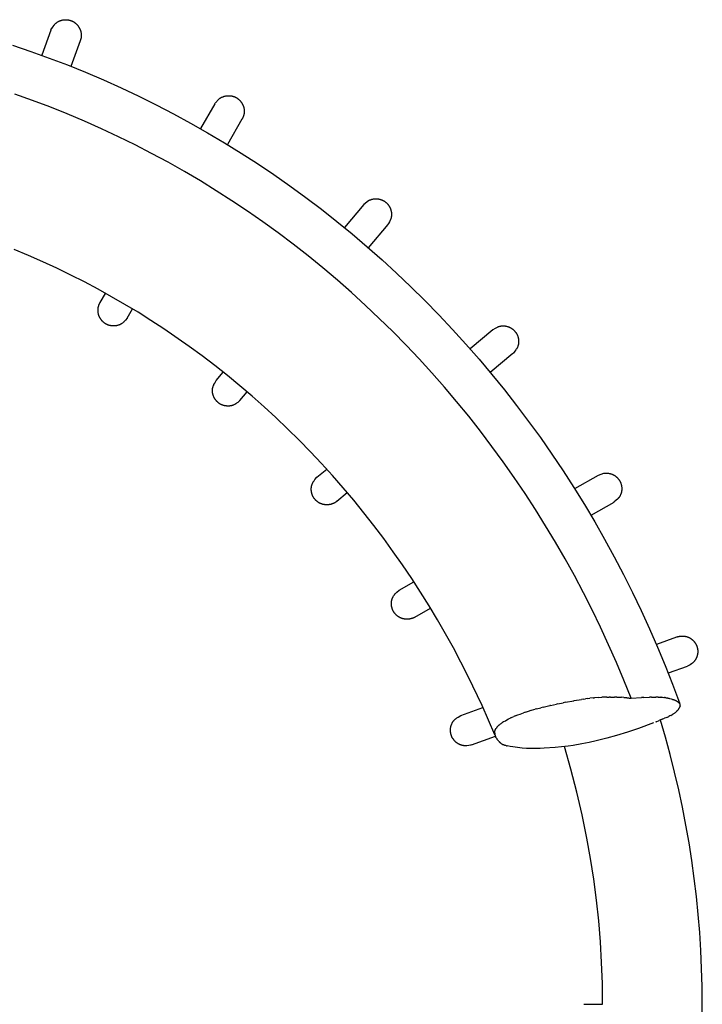
# Model space of a CAD drawing. Units: millimetres. Extents: x -174 to 175, y -102 to 103.
# Drawn here: x 157 to 175, y -77 to -52 of the extents above; entities that cross this region are included whole.
import ezdxf

# ---------------------------------------------------------------- set-up
doc = ezdxf.new("R2010")
doc.units = ezdxf.units.MM
doc.header["$MEASUREMENT"] = 0
doc.layers.add('Crea2D$visibili$linee', color=7, linetype='Continuous', true_color=0x000000)

msp = doc.modelspace()

# ---------------------------------------------------------------- linework, layer by layer
at = {"layer": 'Crea2D$visibili$linee'}
for points in [[(158.078, -51.98), (158.117, -51.916), (158.139, -51.882), (158.149, -51.866), (158.154, -51.86), (158.159, -51.854), (158.165, -51.846), (158.171, -51.838), (158.178, -51.831), (158.185, -51.823), (158.193, -51.816), (158.2, -51.809), (158.208, -51.803), (158.216, -51.797), (158.224, -51.79), (158.232, -51.785), (158.241, -51.779), (158.249, -51.774), (158.258, -51.768), (158.267, -51.764), (158.276, -51.759), (158.285, -51.754), (158.294, -51.75), (158.303, -51.747), (158.312, -51.743), (158.321, -51.74), (158.33, -51.737), (158.34, -51.734), (158.349, -51.731), (158.358, -51.729), (158.368, -51.726), (158.378, -51.724), (158.387, -51.723), (158.397, -51.721), (158.407, -51.72), (158.417, -51.719), (158.427, -51.718), (158.437, -51.717), (158.447, -51.717), (158.457, -51.717), (158.467, -51.717), (158.477, -51.718), (158.486, -51.718), (158.496, -51.719), (158.506, -51.72), (158.516, -51.722), (158.526, -51.723), (158.535, -51.725), (158.545, -51.727), (158.554, -51.73), (158.564, -51.732), (158.573, -51.735), (158.582, -51.738), (158.591, -51.741), (158.6, -51.744), (158.609, -51.748), (158.618, -51.752), (158.627, -51.756), (158.635, -51.76), (158.644, -51.765), (158.653, -51.77), (158.661, -51.775), (158.669, -51.78), (158.678, -51.785), (158.686, -51.791), (158.694, -51.797), (158.702, -51.803), (158.71, -51.809), (158.717, -51.815), (158.725, -51.822), (158.732, -51.829), (158.739, -51.836), (158.746, -51.843), (158.752, -51.85), (158.759, -51.858), (158.765, -51.865), (158.771, -51.873), (158.777, -51.881), (158.783, -51.889), (158.788, -51.897), (158.794, -51.905), (158.799, -51.914), (158.804, -51.922), (158.808, -51.931), (158.813, -51.939), (158.817, -51.948), (158.821, -51.957), (158.824, -51.965), (158.828, -51.974), (158.831, -51.984), (158.835, -51.993), (158.837, -52.002), (158.84, -52.012), (158.843, -52.021), (158.845, -52.031), (158.847, -52.04), (158.849, -52.05), (158.85, -52.06), (158.851, -52.07), (158.853, -52.08), (158.853, -52.09), (158.854, -52.099), (158.854, -52.109), (158.854, -52.119), (158.854, -52.129), (158.854, -52.139), (158.853, -52.149), (158.852, -52.159), (158.851, -52.169), (158.849, -52.179), (158.848, -52.188), (158.846, -52.198), (158.844, -52.207), (158.842, -52.217), (158.839, -52.226), (158.836, -52.236), (158.833, -52.245), (158.83, -52.254)], [(158.076, -51.987), (157.841, -52.631)], [(158.828, -52.26), (158.59, -52.914)], [(157.093, -52.374), (157.563, -52.533), (158.032, -52.701), (158.498, -52.879), (158.961, -53.065), (159.421, -53.26), (159.876, -53.464), (160.328, -53.677), (160.775, -53.898), (161.217, -54.128), (161.659, -54.368), (162.095, -54.616), (162.527, -54.872), (162.955, -55.137), (163.377, -55.409), (163.794, -55.69), (164.205, -55.978), (164.611, -56.274), (165.014, -56.58), (165.412, -56.893), (165.803, -57.214), (166.189, -57.542), (166.569, -57.877), (166.942, -58.22), (167.309, -58.569), (167.669, -58.924), (168.025, -59.289), (168.375, -59.661), (168.718, -60.039), (169.054, -60.424), (169.383, -60.815), (169.704, -61.211), (170.019, -61.613), (170.325, -62.021), (170.627, -62.438), (170.921, -62.86), (171.208, -63.287), (171.487, -63.72), (171.758, -64.157), (172.021, -64.599), (172.276, -65.046), (172.522, -65.497), (172.76, -65.952), (172.991, -66.41), (173.213, -66.873), (173.426, -67.339), (173.632, -67.809), (173.829, -68.283), (174.018, -68.76), (174.199, -69.24)], [(172.953, -69.119), (172.77, -68.66), (172.578, -68.204), (172.378, -67.751), (172.17, -67.302), (171.955, -66.856), (171.731, -66.415), (171.499, -65.977), (171.26, -65.544), (171.015, -65.118), (170.762, -64.697), (170.501, -64.28), (170.234, -63.868), (169.958, -63.46), (169.676, -63.058), (169.386, -62.661), (169.089, -62.27), (168.789, -61.888), (168.481, -61.512), (168.167, -61.142), (167.846, -60.777), (167.519, -60.418), (167.185, -60.066), (166.845, -59.719), (166.498, -59.379), (166.145, -59.045), (165.786, -58.718), (165.422, -58.398), (165.051, -58.084), (164.674, -57.777), (164.292, -57.478), (163.904, -57.186), (163.511, -56.901), (163.118, -56.628), (162.72, -56.362), (162.318, -56.104), (161.91, -55.853), (161.498, -55.61), (161.081, -55.375), (160.66, -55.148), (160.235, -54.929), (159.806, -54.718), (159.372, -54.515), (158.935, -54.32), (158.495, -54.134), (158.051, -53.956), (157.603, -53.787), (157.153, -53.627)], [(162.287, -53.866), (162.287, -53.866), (162.287, -53.866), (162.287, -53.865), (162.291, -53.86), (162.383, -53.754), (162.384, -53.753), (162.385, -53.752), (162.385, -53.752), (162.385, -53.752), (162.385, -53.752), (162.393, -53.746), (162.401, -53.74), (162.409, -53.734), (162.418, -53.728), (162.427, -53.723), (162.435, -53.718), (162.444, -53.713), (162.453, -53.708), (162.463, -53.704), (162.472, -53.7), (162.481, -53.696), (162.491, -53.692), (162.5, -53.688), (162.51, -53.685), (162.52, -53.682), (162.53, -53.679), (162.539, -53.677), (162.548, -53.675), (162.558, -53.673), (162.567, -53.671), (162.577, -53.67), (162.587, -53.668), (162.596, -53.667), (162.606, -53.666), (162.616, -53.666), (162.626, -53.666), (162.636, -53.666), (162.646, -53.666), (162.656, -53.666), (162.666, -53.667), (162.675, -53.668), (162.685, -53.669), (162.695, -53.67), (162.705, -53.672), (162.715, -53.674), (162.724, -53.676), (162.734, -53.679), (162.744, -53.681), (162.753, -53.684), (162.762, -53.687), (162.772, -53.69), (162.781, -53.694), (162.79, -53.698), (162.799, -53.702), (162.808, -53.706), (162.816, -53.71), (162.825, -53.714), (162.833, -53.719), (162.841, -53.724), (162.85, -53.729), (162.858, -53.735), (162.866, -53.74), (162.873, -53.746), (162.881, -53.752), (162.889, -53.758), (162.896, -53.764), (162.904, -53.771), (162.911, -53.778), (162.918, -53.785), (162.925, -53.792), (162.931, -53.799), (162.938, -53.807), (162.944, -53.814), (162.95, -53.822), (162.956, -53.83), (162.962, -53.838), (162.968, -53.846), (162.973, -53.855), (162.978, -53.863), (162.983, -53.872), (162.988, -53.881), (162.992, -53.889), (162.996, -53.898), (163, -53.907), (163.004, -53.916), (163.008, -53.925), (163.011, -53.934), (163.014, -53.944), (163.017, -53.953), (163.02, -53.962), (163.022, -53.971), (163.024, -53.981), (163.026, -53.99), (163.028, -54), (163.029, -54.009), (163.03, -54.019), (163.031, -54.029), (163.032, -54.039), (163.033, -54.049), (163.033, -54.058), (163.033, -54.068), (163.033, -54.078), (163.033, -54.088), (163.032, -54.098), (163.031, -54.108), (163.03, -54.118), (163.028, -54.128), (163.027, -54.137), (163.025, -54.147), (163.023, -54.157), (163.02, -54.167), (163.018, -54.176), (163.015, -54.186), (163.012, -54.195), (163.008, -54.204), (163.005, -54.213), (163.001, -54.222), (162.997, -54.231), (162.993, -54.24), (162.989, -54.249), (162.984, -54.257), (162.98, -54.266)], [(162.283, -53.872), (161.914, -54.511)], [(162.976, -54.272), (162.603, -54.918)], [(166.104, -56.453), (166.104, -56.453), (166.22, -56.359), (166.22, -56.359), (166.22, -56.358), (166.22, -56.358), (166.22, -56.358), (166.229, -56.354), (166.238, -56.349), (166.247, -56.345), (166.257, -56.341), (166.266, -56.337), (166.276, -56.334), (166.285, -56.33), (166.295, -56.327), (166.305, -56.324), (166.315, -56.322), (166.325, -56.319), (166.335, -56.317), (166.345, -56.316), (166.355, -56.314), (166.365, -56.313), (166.375, -56.312), (166.385, -56.311), (166.394, -56.311), (166.404, -56.31), (166.414, -56.31), (166.424, -56.311), (166.433, -56.311), (166.443, -56.312), (166.453, -56.313), (166.463, -56.314), (166.473, -56.315), (166.482, -56.317), (166.492, -56.319), (166.502, -56.321), (166.511, -56.323), (166.521, -56.326), (166.53, -56.329), (166.54, -56.332), (166.549, -56.335), (166.559, -56.339), (166.568, -56.343), (166.577, -56.347), (166.586, -56.351), (166.595, -56.355), (166.603, -56.36), (166.612, -56.365), (166.62, -56.37), (166.628, -56.375), (166.637, -56.381), (166.644, -56.386), (166.652, -56.392), (166.66, -56.398), (166.667, -56.404), (166.675, -56.41), (166.682, -56.417), (166.689, -56.423), (166.696, -56.43), (166.702, -56.437), (166.709, -56.444), (166.715, -56.452), (166.722, -56.459), (166.728, -56.467), (166.734, -56.475), (166.739, -56.483), (166.745, -56.491), (166.75, -56.5), (166.755, -56.508), (166.76, -56.517), (166.765, -56.526), (166.769, -56.534), (166.774, -56.543), (166.778, -56.553), (166.782, -56.562), (166.785, -56.571), (166.788, -56.58), (166.792, -56.59), (166.794, -56.599), (166.797, -56.609), (166.799, -56.618), (166.802, -56.628), (166.803, -56.637), (166.805, -56.647), (166.807, -56.656), (166.808, -56.666), (166.809, -56.675), (166.809, -56.686), (166.81, -56.696), (166.81, -56.706), (166.81, -56.716), (166.81, -56.726), (166.809, -56.737), (166.808, -56.747), (166.807, -56.757), (166.806, -56.767), (166.805, -56.777), (166.803, -56.787), (166.801, -56.797), (166.798, -56.807), (166.796, -56.817), (166.793, -56.827), (166.79, -56.837), (166.79, -56.837), (166.789, -56.837), (166.789, -56.838), (166.788, -56.84), (166.786, -56.845), (166.778, -56.861), (166.755, -56.903), (166.731, -56.945), (166.722, -56.96), (166.719, -56.965), (166.717, -56.966), (166.717, -56.967), (166.717, -56.967), (166.717, -56.967)], [(166.099, -56.459), (165.604, -57.049)], [(166.712, -56.973), (166.215, -57.565)], [(169.46, -70.059), (169.133, -69.307), (168.778, -68.564), (168.397, -67.83), (168.196, -67.467), (167.989, -67.108), (167.775, -66.751), (167.555, -66.398), (167.329, -66.049), (167.096, -65.704), (166.857, -65.363), (166.611, -65.026), (166.36, -64.693), (166.103, -64.365), (165.84, -64.041), (165.571, -63.723), (165.297, -63.41), (165.017, -63.102), (164.732, -62.799), (164.442, -62.502), (164.147, -62.211), (163.847, -61.925), (163.543, -61.646), (163.233, -61.372), (162.92, -61.105), (162.602, -60.844), (162.28, -60.59), (161.955, -60.342), (161.625, -60.101), (160.97, -59.647), (160.642, -59.432), (160.31, -59.223), (159.973, -59.019), (159.632, -58.822), (159.287, -58.63), (158.937, -58.445), (158.584, -58.266), (158.227, -58.093), (157.866, -57.927), (157.502, -57.767), (157.134, -57.614)], [(159.338, -58.974), (159.474, -58.737)], [(159.484, -59.52), (159.476, -59.515), (159.468, -59.51), (159.46, -59.505), (159.452, -59.499), (159.444, -59.493), (159.436, -59.487), (159.428, -59.481), (159.421, -59.475), (159.414, -59.468), (159.406, -59.461), (159.399, -59.454), (159.392, -59.447), (159.386, -59.44), (159.379, -59.433), (159.373, -59.425), (159.367, -59.417), (159.361, -59.409), (159.355, -59.401), (159.349, -59.393), (159.344, -59.384), (159.339, -59.376), (159.334, -59.367), (159.329, -59.359), (159.325, -59.35), (159.321, -59.341), (159.317, -59.332), (159.313, -59.323), (159.309, -59.314), (159.306, -59.305), (159.303, -59.296), (159.3, -59.286), (159.298, -59.277), (159.295, -59.268), (159.293, -59.258), (159.291, -59.249), (159.29, -59.239), (159.288, -59.23), (159.287, -59.22), (159.286, -59.21), (159.285, -59.2), (159.284, -59.191), (159.284, -59.181), (159.284, -59.171), (159.284, -59.161), (159.285, -59.151), (159.285, -59.141), (159.286, -59.131), (159.287, -59.121), (159.289, -59.111), (159.291, -59.102), (159.292, -59.092), (159.295, -59.082), (159.297, -59.073), (159.3, -59.063), (159.302, -59.054), (159.306, -59.044), (159.309, -59.035), (159.312, -59.026), (159.316, -59.017), (159.32, -59.008), (159.324, -58.999), (159.328, -58.99), (159.333, -58.982), (159.338, -58.974)], [(160.03, -59.374), (160.166, -59.138)], [(160.03, -59.374), (160.03, -59.374), (160.03, -59.374), (159.989, -59.424), (159.956, -59.463), (159.949, -59.471), (159.942, -59.478), (159.94, -59.481), (159.937, -59.483), (159.936, -59.484), (159.935, -59.485), (159.934, -59.486), (159.933, -59.487), (159.924, -59.493), (159.916, -59.499), (159.908, -59.505), (159.899, -59.511), (159.89, -59.516), (159.882, -59.521), (159.873, -59.526), (159.864, -59.531), (159.855, -59.535), (159.845, -59.54), (159.836, -59.544), (159.826, -59.547), (159.817, -59.551), (159.807, -59.554), (159.797, -59.557), (159.788, -59.56), (159.778, -59.562), (159.768, -59.565), (159.759, -59.567), (159.749, -59.568), (159.739, -59.57), (159.729, -59.571), (159.72, -59.572), (159.71, -59.573), (159.7, -59.573), (159.69, -59.574), (159.68, -59.574), (159.671, -59.573), (159.661, -59.573), (159.651, -59.572), (159.641, -59.571), (159.632, -59.57), (159.622, -59.569), (159.612, -59.567), (159.603, -59.565), (159.593, -59.563), (159.584, -59.561), (159.574, -59.558), (159.565, -59.555), (159.556, -59.552), (159.547, -59.549), (159.537, -59.546), (159.528, -59.542), (159.519, -59.538), (159.51, -59.534), (159.501, -59.529), (159.493, -59.525), (159.484, -59.52)], [(169.413, -59.664), (169.479, -59.628), (169.515, -59.609), (169.532, -59.601), (169.539, -59.598), (169.546, -59.595), (169.555, -59.591), (169.565, -59.588), (169.575, -59.585), (169.584, -59.582), (169.594, -59.579), (169.604, -59.577), (169.614, -59.575), (169.624, -59.574), (169.634, -59.573), (169.644, -59.572), (169.654, -59.571), (169.665, -59.571), (169.675, -59.571), (169.685, -59.571), (169.695, -59.571), (169.705, -59.572), (169.715, -59.573), (169.725, -59.574), (169.734, -59.576), (169.744, -59.577), (169.753, -59.579), (169.763, -59.581), (169.772, -59.584), (169.782, -59.586), (169.791, -59.589), (169.801, -59.592), (169.81, -59.596), (169.819, -59.599), (169.828, -59.603), (169.837, -59.607), (169.846, -59.611), (169.855, -59.616), (169.864, -59.621), (169.873, -59.625), (169.881, -59.631), (169.89, -59.636), (169.898, -59.641), (169.906, -59.647), (169.914, -59.653), (169.922, -59.659), (169.929, -59.665), (169.937, -59.672), (169.944, -59.678), (169.951, -59.685), (169.958, -59.692), (169.964, -59.699), (169.971, -59.706), (169.977, -59.714), (169.983, -59.721), (169.989, -59.729), (169.995, -59.736), (170, -59.744), (170.006, -59.752), (170.011, -59.761), (170.016, -59.769), (170.021, -59.778), (170.026, -59.786), (170.03, -59.795), (170.034, -59.804), (170.038, -59.813), (170.042, -59.822), (170.046, -59.832), (170.049, -59.841), (170.052, -59.85), (170.055, -59.86), (170.058, -59.869), (170.06, -59.879), (170.062, -59.889), (170.064, -59.899), (170.066, -59.908), (170.067, -59.918), (170.068, -59.928), (170.069, -59.938), (170.07, -59.947), (170.07, -59.957), (170.071, -59.967), (170.071, -59.977), (170.07, -59.986), (170.07, -59.996), (170.069, -60.006), (170.068, -60.016), (170.067, -60.026), (170.065, -60.036), (170.063, -60.046), (170.061, -60.056), (170.059, -60.066), (170.056, -60.076), (170.053, -60.085), (170.05, -60.095), (170.046, -60.104), (170.043, -60.114), (170.039, -60.123), (170.034, -60.132), (170.029, -60.141), (170.024, -60.15), (170.019, -60.159), (170.015, -60.165), (170.01, -60.172), (169.999, -60.186), (169.975, -60.219), (169.928, -60.277)], [(169.408, -59.669), (168.824, -60.159)], [(169.922, -60.282), (169.344, -60.767)], [(162.312, -60.971), (162.493, -60.757)], [(162.362, -61.535), (162.354, -61.528), (162.347, -61.522), (162.34, -61.515), (162.333, -61.508), (162.326, -61.501), (162.319, -61.494), (162.313, -61.486), (162.307, -61.479), (162.301, -61.471), (162.295, -61.463), (162.289, -61.455), (162.284, -61.447), (162.279, -61.439), (162.274, -61.43), (162.269, -61.422), (162.264, -61.413), (162.26, -61.405), (162.256, -61.396), (162.252, -61.387), (162.248, -61.378), (162.244, -61.369), (162.241, -61.36), (162.238, -61.35), (162.235, -61.341), (162.232, -61.331), (162.23, -61.322), (162.228, -61.312), (162.226, -61.303), (162.224, -61.293), (162.223, -61.283), (162.221, -61.273), (162.22, -61.263), (162.22, -61.253), (162.219, -61.243), (162.219, -61.233), (162.219, -61.223), (162.219, -61.213), (162.22, -61.202), (162.221, -61.192), (162.222, -61.182), (162.224, -61.172), (162.225, -61.162), (162.228, -61.152), (162.23, -61.142), (162.233, -61.133), (162.236, -61.123), (162.239, -61.113), (162.241, -61.109), (162.243, -61.104), (162.246, -61.097), (162.25, -61.09), (162.258, -61.073), (162.276, -61.037), (162.312, -60.971)], [(162.925, -61.486), (163.11, -61.266)], [(162.925, -61.486), (162.867, -61.533), (162.834, -61.557), (162.82, -61.568), (162.813, -61.573), (162.807, -61.577), (162.803, -61.58), (162.798, -61.582), (162.789, -61.587), (162.78, -61.592), (162.771, -61.597), (162.762, -61.601), (162.753, -61.605), (162.743, -61.608), (162.733, -61.611), (162.724, -61.614), (162.714, -61.617), (162.704, -61.619), (162.694, -61.621), (162.684, -61.623), (162.674, -61.625), (162.664, -61.626), (162.654, -61.627), (162.644, -61.628), (162.634, -61.628), (162.624, -61.629), (162.614, -61.629), (162.604, -61.628), (162.594, -61.628), (162.585, -61.627), (162.575, -61.626), (162.565, -61.625), (162.555, -61.623), (162.546, -61.622), (162.536, -61.62), (162.527, -61.618), (162.517, -61.615), (162.508, -61.613), (162.499, -61.61), (162.489, -61.607), (162.48, -61.604), (162.471, -61.6), (162.462, -61.596), (162.453, -61.593), (162.444, -61.588), (162.435, -61.584), (162.427, -61.579), (162.418, -61.575), (162.41, -61.57), (162.401, -61.564), (162.393, -61.559), (162.385, -61.553), (162.377, -61.547), (162.369, -61.541), (162.362, -61.535)], [(164.895, -63.456), (165.148, -63.244)], [(172.115, -63.401), (172.115, -63.401), (172.115, -63.401), (172.115, -63.401), (172.186, -63.377), (172.256, -63.352), (172.257, -63.352), (172.257, -63.352), (172.257, -63.352), (172.257, -63.352), (172.267, -63.351), (172.277, -63.35), (172.287, -63.349), (172.298, -63.348), (172.308, -63.348), (172.318, -63.348), (172.328, -63.348), (172.338, -63.348), (172.348, -63.349), (172.359, -63.35), (172.369, -63.351), (172.379, -63.353), (172.389, -63.355), (172.399, -63.357), (172.409, -63.359), (172.419, -63.361), (172.428, -63.364), (172.437, -63.367), (172.446, -63.37), (172.456, -63.373), (172.465, -63.377), (172.474, -63.38), (172.483, -63.384), (172.491, -63.389), (172.5, -63.393), (172.509, -63.398), (172.518, -63.403), (172.526, -63.408), (172.534, -63.413), (172.543, -63.419), (172.551, -63.424), (172.559, -63.43), (172.567, -63.436), (172.574, -63.443), (172.582, -63.449), (172.589, -63.456), (172.596, -63.463), (172.603, -63.47), (172.61, -63.477), (172.616, -63.485), (172.623, -63.492), (172.629, -63.5), (172.635, -63.507), (172.641, -63.515), (172.646, -63.523), (172.652, -63.531), (172.657, -63.539), (172.662, -63.548), (172.666, -63.556), (172.671, -63.565), (172.675, -63.573), (172.679, -63.582), (172.683, -63.591), (172.687, -63.6), (172.69, -63.609), (172.694, -63.618), (172.697, -63.628), (172.7, -63.637), (172.702, -63.647), (172.705, -63.656), (172.707, -63.666), (172.709, -63.676), (172.71, -63.686), (172.712, -63.695), (172.713, -63.705), (172.714, -63.715), (172.715, -63.725), (172.715, -63.735), (172.715, -63.745), (172.715, -63.755), (172.715, -63.765), (172.714, -63.775), (172.714, -63.784), (172.713, -63.794), (172.711, -63.804), (172.71, -63.814), (172.708, -63.823), (172.706, -63.833), (172.704, -63.842), (172.702, -63.851), (172.699, -63.861), (172.696, -63.871), (172.693, -63.881), (172.689, -63.89), (172.685, -63.9), (172.681, -63.909), (172.677, -63.918), (172.672, -63.927), (172.667, -63.936), (172.662, -63.945), (172.657, -63.953), (172.651, -63.962), (172.645, -63.97), (172.639, -63.978), (172.632, -63.986), (172.626, -63.993), (172.621, -63.999), (172.615, -64.004), (172.602, -64.017), (172.572, -64.045), (172.515, -64.094)], [(164.846, -64.019), (164.84, -64.011), (164.834, -64.004), (164.828, -63.996), (164.822, -63.988), (164.817, -63.979), (164.811, -63.971), (164.806, -63.963), (164.801, -63.954), (164.797, -63.945), (164.792, -63.937), (164.788, -63.928), (164.784, -63.919), (164.781, -63.91), (164.777, -63.901), (164.774, -63.892), (164.771, -63.882), (164.768, -63.873), (164.765, -63.864), (164.763, -63.854), (164.761, -63.845), (164.759, -63.835), (164.757, -63.825), (164.756, -63.816), (164.755, -63.806), (164.754, -63.796), (164.753, -63.786), (164.753, -63.777), (164.752, -63.767), (164.752, -63.757), (164.753, -63.747), (164.753, -63.737), (164.754, -63.727), (164.755, -63.717), (164.756, -63.707), (164.758, -63.697), (164.759, -63.687), (164.762, -63.677), (164.764, -63.667), (164.767, -63.657), (164.77, -63.647), (164.773, -63.638), (164.776, -63.628), (164.78, -63.619), (164.784, -63.61), (164.789, -63.601), (164.793, -63.592), (164.799, -63.583), (164.801, -63.578), (164.804, -63.574), (164.808, -63.568), (164.813, -63.561), (164.823, -63.546), (164.848, -63.514), (164.895, -63.456)], [(172.109, -63.405), (171.507, -63.752)], [(165.409, -64.068), (165.675, -63.845)], [(165.409, -64.068), (165.402, -64.074), (165.394, -64.08), (165.387, -64.086), (165.379, -64.092), (165.371, -64.097), (165.362, -64.102), (165.354, -64.107), (165.345, -64.112), (165.337, -64.117), (165.328, -64.121), (165.319, -64.126), (165.31, -64.13), (165.301, -64.133), (165.291, -64.137), (165.282, -64.14), (165.273, -64.143), (165.263, -64.146), (165.253, -64.149), (165.244, -64.151), (165.234, -64.153), (165.224, -64.155), (165.215, -64.157), (165.205, -64.158), (165.195, -64.16), (165.185, -64.161), (165.176, -64.161), (165.166, -64.162), (165.156, -64.162), (165.146, -64.162), (165.137, -64.162), (165.127, -64.161), (165.117, -64.16), (165.108, -64.159), (165.098, -64.158), (165.089, -64.157), (165.079, -64.155), (165.07, -64.153), (165.06, -64.151), (165.051, -64.149), (165.041, -64.146), (165.032, -64.143), (165.022, -64.14), (165.013, -64.137), (165.004, -64.133), (164.995, -64.13), (164.985, -64.125), (164.976, -64.121), (164.968, -64.117), (164.959, -64.112), (164.95, -64.107), (164.942, -64.102), (164.933, -64.097), (164.925, -64.091), (164.917, -64.085), (164.909, -64.08), (164.901, -64.073), (164.894, -64.067), (164.886, -64.061), (164.879, -64.054), (164.872, -64.047), (164.865, -64.04), (164.859, -64.033), (164.852, -64.026), (164.846, -64.019)], [(172.509, -64.098), (171.924, -64.435)], [(167.007, -66.35), (167.384, -66.133)], [(166.861, -66.897), (166.856, -66.888), (166.851, -66.879), (166.847, -66.871), (166.843, -66.862), (166.839, -66.853), (166.835, -66.843), (166.832, -66.834), (166.828, -66.825), (166.825, -66.816), (166.823, -66.806), (166.82, -66.797), (166.818, -66.787), (166.816, -66.778), (166.814, -66.768), (166.812, -66.759), (166.811, -66.749), (166.81, -66.739), (166.809, -66.73), (166.808, -66.72), (166.808, -66.71), (166.807, -66.7), (166.807, -66.691), (166.808, -66.681), (166.808, -66.671), (166.809, -66.661), (166.81, -66.652), (166.811, -66.642), (166.813, -66.632), (166.814, -66.622), (166.816, -66.613), (166.818, -66.603), (166.821, -66.593), (166.824, -66.583), (166.827, -66.574), (166.83, -66.564), (166.834, -66.554), (166.837, -66.545), (166.841, -66.536), (166.846, -66.527), (166.85, -66.518), (166.855, -66.509), (166.86, -66.5), (166.866, -66.491), (166.871, -66.483), (166.877, -66.475), (166.884, -66.467), (166.89, -66.459), (166.893, -66.455), (166.897, -66.451), (166.902, -66.446), (166.908, -66.44), (166.921, -66.427), (166.951, -66.4), (167.007, -66.35)], [(167.407, -67.043), (167.399, -67.048), (167.39, -67.052), (167.382, -67.057), (167.373, -67.061), (167.364, -67.065), (167.355, -67.068), (167.346, -67.072), (167.337, -67.075), (167.327, -67.078), (167.318, -67.081), (167.308, -67.084), (167.299, -67.086), (167.289, -67.088), (167.279, -67.09), (167.269, -67.092), (167.26, -67.093), (167.25, -67.095), (167.24, -67.095), (167.23, -67.096), (167.22, -67.097), (167.21, -67.097), (167.2, -67.097), (167.19, -67.096), (167.18, -67.096), (167.171, -67.095), (167.161, -67.094), (167.151, -67.093), (167.141, -67.091), (167.132, -67.09), (167.122, -67.088), (167.113, -67.086), (167.104, -67.083), (167.095, -67.081), (167.085, -67.078), (167.076, -67.075), (167.067, -67.071), (167.058, -67.068), (167.049, -67.064), (167.04, -67.06), (167.031, -67.056), (167.022, -67.051), (167.014, -67.047), (167.005, -67.042), (166.996, -67.037), (166.988, -67.031), (166.98, -67.026), (166.972, -67.02), (166.964, -67.014), (166.956, -67.008), (166.948, -67.002), (166.941, -66.995), (166.934, -66.988), (166.926, -66.982), (166.919, -66.974), (166.913, -66.967), (166.906, -66.96), (166.9, -66.952), (166.893, -66.945), (166.888, -66.937), (166.882, -66.929), (166.876, -66.921), (166.871, -66.913), (166.866, -66.905), (166.861, -66.897)], [(167.407, -67.043), (167.811, -66.81)], [(174.12, -67.553), (173.603, -67.741)], [(174.127, -67.551), (174.136, -67.548), (174.145, -67.545), (174.155, -67.542), (174.164, -67.539), (174.173, -67.537), (174.183, -67.535), (174.193, -67.533), (174.202, -67.531), (174.212, -67.53), (174.222, -67.529), (174.232, -67.528), (174.242, -67.527), (174.252, -67.527), (174.261, -67.527), (174.271, -67.527), (174.281, -67.527), (174.291, -67.528), (174.301, -67.528), (174.311, -67.529), (174.321, -67.531), (174.331, -67.532), (174.34, -67.534), (174.35, -67.536), (174.36, -67.538), (174.369, -67.541), (174.379, -67.543), (174.388, -67.546), (174.397, -67.549), (174.406, -67.553), (174.415, -67.556), (174.424, -67.56), (174.433, -67.564), (174.442, -67.568), (174.45, -67.573), (174.459, -67.577), (174.467, -67.582), (174.475, -67.587), (174.484, -67.592), (174.492, -67.598), (174.5, -67.604), (174.508, -67.609), (174.515, -67.616), (174.523, -67.622), (174.531, -67.628), (174.538, -67.635), (174.545, -67.642), (174.552, -67.649), (174.559, -67.656), (174.565, -67.664), (174.572, -67.671), (174.578, -67.679), (174.584, -67.687), (174.59, -67.695), (174.596, -67.703), (174.601, -67.711), (174.606, -67.72), (174.611, -67.728), (174.616, -67.737), (174.621, -67.745), (174.625, -67.754), (174.629, -67.763), (174.633, -67.772), (174.636, -67.781), (174.64, -67.79), (174.643, -67.799), (174.646, -67.808), (174.649, -67.817), (174.651, -67.827), (174.654, -67.836), (174.656, -67.846), (174.657, -67.855), (174.659, -67.865), (174.661, -67.875), (174.662, -67.885), (174.663, -67.894), (174.663, -67.904), (174.664, -67.914), (174.664, -67.924), (174.664, -67.934), (174.664, -67.944), (174.663, -67.954), (174.662, -67.964), (174.661, -67.974), (174.66, -67.984), (174.658, -67.993), (174.657, -68.003), (174.655, -68.013), (174.652, -68.022), (174.65, -68.032), (174.647, -68.041), (174.644, -68.051), (174.641, -68.06), (174.638, -68.069), (174.634, -68.078), (174.63, -68.087), (174.626, -68.096), (174.622, -68.105), (174.617, -68.114), (174.612, -68.123), (174.607, -68.132), (174.602, -68.14), (174.596, -68.149), (174.59, -68.157), (174.584, -68.165), (174.578, -68.173), (174.571, -68.181), (174.565, -68.188), (174.558, -68.196), (174.55, -68.203), (174.543, -68.209), (174.535, -68.216), (174.527, -68.222), (174.521, -68.227), (174.514, -68.231), (174.499, -68.242), (174.465, -68.264), (174.401, -68.302)], [(174.394, -68.305), (173.909, -68.481)], [(171.276, -69.225), (171.482, -69.186)], [(171.493, -69.184), (171.482, -69.186)], [(171.493, -69.184), (171.681, -69.153)], [(171.722, -69.147), (171.681, -69.153)], [(171.722, -69.147), (171.786, -69.138)], [(171.848, -69.13), (171.786, -69.138)], [(171.848, -69.13), (171.897, -69.124)], [(171.981, -69.115), (171.897, -69.124)], [(171.981, -69.115), (172.013, -69.112)], [(172.121, -69.103), (172.013, -69.112)], [(172.121, -69.103), (172.202, -69.098)], [(172.332, -69.093), (172.202, -69.098)], [(172.332, -69.093), (172.394, -69.092)], [(172.426, -69.091), (172.394, -69.092)], [(172.426, -69.091), (172.53, -69.092)], [(172.592, -69.094), (172.53, -69.092)], [(172.592, -69.094), (172.711, -69.099)], [(172.768, -69.103), (172.711, -69.099)], [(172.768, -69.103), (172.811, -69.106), (172.953, -69.119)], [(172.895, -69.124), (172.885, -69.123), (172.874, -69.121), (172.863, -69.119), (172.853, -69.117), (172.842, -69.115), (172.832, -69.112), (172.821, -69.109), (172.811, -69.106)], [(172.954, -69.127), (172.939, -69.127), (172.924, -69.127), (172.91, -69.126), (172.895, -69.124)], [(172.953, -69.119), (173.217, -69.103)], [(173.277, -69.1), (173.217, -69.103)], [(173.277, -69.1), (173.426, -69.094)], [(173.476, -69.092), (173.426, -69.094)], [(173.476, -69.092), (173.589, -69.091)], [(173.651, -69.092), (173.589, -69.091)], [(173.651, -69.092), (173.715, -69.095)], [(173.726, -69.095), (173.715, -69.095)], [(173.726, -69.095), (173.76, -69.098), (173.792, -69.101), (173.811, -69.103)], [(173.848, -69.108), (173.83, -69.106), (173.811, -69.103)], [(173.848, -69.108), (173.867, -69.112), (173.886, -69.115)], [(173.897, -69.118), (173.886, -69.115)], [(173.897, -69.118), (173.919, -69.123), (173.94, -69.128), (173.98, -69.14), (174.005, -69.147)], [(174.019, -69.152), (174.005, -69.147)], [(174.019, -69.152), (174.026, -69.153), (174.032, -69.155), (174.039, -69.157), (174.046, -69.159), (174.053, -69.161), (174.06, -69.163), (174.067, -69.165), (174.073, -69.168), (174.08, -69.171), (174.087, -69.174), (174.093, -69.177), (174.1, -69.18), (174.106, -69.183), (174.112, -69.187), (174.119, -69.19), (174.125, -69.194), (174.131, -69.198), (174.137, -69.202), (174.143, -69.206), (174.149, -69.211), (174.155, -69.215), (174.16, -69.22), (174.166, -69.224), (174.171, -69.229), (174.176, -69.234), (174.182, -69.239), (174.187, -69.244), (174.191, -69.249), (174.196, -69.255), (174.201, -69.26), (174.205, -69.266), (174.21, -69.271)], [(168.585, -69.568), (169.156, -69.36)], [(170.249, -69.479), (170.353, -69.446)], [(170.37, -69.441), (170.353, -69.446)], [(170.37, -69.441), (170.491, -69.407)], [(170.527, -69.397), (170.491, -69.407)], [(170.527, -69.397), (170.638, -69.368)], [(170.7, -69.353), (170.638, -69.368)], [(170.7, -69.353), (170.874, -69.312)], [(170.889, -69.308), (170.874, -69.312)], [(170.889, -69.308), (171.038, -69.275)], [(171.074, -69.267), (171.038, -69.275)], [(171.074, -69.267), (171.209, -69.238)], [(171.276, -69.225), (171.209, -69.238)], [(174.102, -69.476), (174.11, -69.469), (174.117, -69.463), (174.124, -69.456), (174.131, -69.449)], [(174.15, -69.43), (174.142, -69.438), (174.137, -69.444), (174.131, -69.449)], [(174.15, -69.43), (174.154, -69.425), (174.158, -69.421), (174.162, -69.416), (174.166, -69.411), (174.17, -69.406), (174.174, -69.401), (174.177, -69.395), (174.181, -69.39), (174.184, -69.385), (174.187, -69.379), (174.19, -69.374), (174.193, -69.368), (174.196, -69.362), (174.199, -69.357), (174.201, -69.351), (174.204, -69.345)], [(174.212, -69.321), (174.21, -69.327), (174.208, -69.334), (174.206, -69.339), (174.204, -69.345)], [(174.212, -69.321), (174.212, -69.319), (174.213, -69.318), (174.213, -69.316), (174.214, -69.315), (174.214, -69.313), (174.215, -69.312), (174.215, -69.31), (174.215, -69.309), (174.215, -69.307), (174.216, -69.306), (174.216, -69.304), (174.216, -69.302), (174.216, -69.301), (174.216, -69.299), (174.216, -69.297), (174.216, -69.296), (174.216, -69.294), (174.216, -69.293), (174.216, -69.291), (174.215, -69.289), (174.215, -69.288), (174.215, -69.286), (174.214, -69.285), (174.214, -69.283), (174.214, -69.281), (174.213, -69.28), (174.213, -69.278), (174.212, -69.277), (174.212, -69.275), (174.211, -69.274), (174.21, -69.273), (174.21, -69.271)], [(168.346, -70.081), (168.342, -70.071), (168.339, -70.062), (168.336, -70.052), (168.334, -70.043), (168.332, -70.033), (168.329, -70.024), (168.328, -70.014), (168.326, -70.004), (168.325, -69.995), (168.324, -69.985), (168.323, -69.975), (168.322, -69.966), (168.322, -69.956), (168.321, -69.946), (168.322, -69.936), (168.322, -69.927), (168.322, -69.917), (168.323, -69.907), (168.324, -69.897), (168.325, -69.888), (168.327, -69.878), (168.329, -69.868), (168.331, -69.859), (168.333, -69.849), (168.335, -69.84), (168.338, -69.83), (168.341, -69.821), (168.344, -69.812), (168.347, -69.802), (168.351, -69.793), (168.355, -69.784), (168.359, -69.775), (168.363, -69.766), (168.368, -69.757), (168.373, -69.748), (168.378, -69.739), (168.383, -69.73), (168.389, -69.722), (168.395, -69.713), (168.401, -69.705), (168.407, -69.697), (168.414, -69.69), (168.421, -69.682), (168.428, -69.675), (168.435, -69.668), (168.443, -69.661), (168.45, -69.654), (168.454, -69.651), (168.458, -69.648), (168.464, -69.644), (168.471, -69.639), (168.486, -69.629), (168.521, -69.607), (168.585, -69.568)], [(169.683, -69.727), (169.694, -69.721), (169.731, -69.699), (169.77, -69.677), (169.812, -69.655), (169.855, -69.633)], [(169.87, -69.626), (169.855, -69.633)], [(169.87, -69.626), (169.901, -69.612), (169.948, -69.591)], [(169.979, -69.578), (169.948, -69.591)], [(169.979, -69.578), (170.051, -69.549), (170.106, -69.528), (170.196, -69.496)], [(170.249, -69.479), (170.196, -69.496)], [(173.594, -69.726), (173.675, -69.695)], [(173.69, -69.689), (173.675, -69.695)], [(173.753, -69.663), (173.69, -69.689)], [(174.773, -77.569), (174.78, -76.974), (174.776, -76.513), (174.763, -76.051), (174.742, -75.59), (174.713, -75.128), (174.675, -74.667), (174.629, -74.207), (174.574, -73.747), (174.511, -73.288), (174.44, -72.831), (174.36, -72.375), (174.272, -71.92), (174.175, -71.468), (174.071, -71.017), (173.959, -70.569), (173.838, -70.124), (173.709, -69.681)], [(173.753, -69.663), (173.814, -69.638)], [(173.871, -69.613), (173.814, -69.638)], [(173.871, -69.613), (173.921, -69.588)], [(173.97, -69.563), (173.951, -69.573), (173.921, -69.588)], [(173.97, -69.563), (173.998, -69.547), (174.024, -69.531)], [(174.04, -69.521), (174.024, -69.531)], [(174.04, -69.521), (174.053, -69.512), (174.066, -69.503), (174.078, -69.494), (174.09, -69.486)], [(174.102, -69.476), (174.09, -69.486)], [(169.457, -70.019), (169.457, -70.015), (169.457, -70.011), (169.457, -70.006), (169.457, -70.002), (169.458, -69.997), (169.458, -69.993), (169.458, -69.989), (169.459, -69.984), (169.46, -69.98), (169.46, -69.976), (169.461, -69.971), (169.462, -69.967), (169.463, -69.963), (169.464, -69.958), (169.466, -69.954), (169.467, -69.95), (169.468, -69.945), (169.47, -69.941), (169.471, -69.937), (169.473, -69.933), (169.475, -69.929), (169.476, -69.925), (169.478, -69.921), (169.48, -69.917), (169.482, -69.913), (169.484, -69.909), (169.487, -69.905), (169.489, -69.902), (169.491, -69.898), (169.494, -69.894), (169.496, -69.891), (169.499, -69.887)], [(169.516, -69.865), (169.511, -69.87), (169.507, -69.876), (169.503, -69.882), (169.499, -69.887)], [(169.516, -69.865), (169.52, -69.859), (169.525, -69.854), (169.531, -69.847), (169.538, -69.84)], [(169.561, -69.818), (169.549, -69.829), (169.538, -69.84)], [(169.561, -69.818), (169.57, -69.809), (169.584, -69.798), (169.597, -69.787)], [(169.61, -69.777), (169.597, -69.787)], [(169.61, -69.777), (169.627, -69.765), (169.643, -69.754), (169.659, -69.743)], [(169.683, -69.727), (169.659, -69.743)], [(173.528, -69.752), (173.141, -69.896), (172.858, -69.992), (172.581, -70.079), (172.332, -70.149), (172.055, -70.219), (171.876, -70.258), (171.692, -70.294), (171.469, -70.331), (171.337, -70.35), (171.17, -70.37), (171.009, -70.386), (170.723, -70.407), (170.621, -70.412), (170.511, -70.415), (170.392, -70.415), (170.275, -70.41), (170.158, -70.401), (170.041, -70.389), (169.925, -70.373), (169.851, -70.36), (169.777, -70.346)], [(173.594, -69.726), (173.576, -69.733)], [(168.858, -70.32), (168.839, -70.324), (168.794, -70.332), (168.744, -70.34), (168.733, -70.342), (168.724, -70.343), (168.72, -70.343), (168.716, -70.344), (168.714, -70.344), (168.713, -70.344), (168.712, -70.344), (168.71, -70.344), (168.7, -70.343), (168.69, -70.343), (168.68, -70.342), (168.669, -70.34), (168.659, -70.339), (168.649, -70.337), (168.639, -70.335), (168.629, -70.333), (168.619, -70.331), (168.61, -70.328), (168.6, -70.325), (168.59, -70.322), (168.581, -70.318), (168.571, -70.315), (168.562, -70.311), (168.552, -70.306), (168.543, -70.302), (168.535, -70.298), (168.526, -70.293), (168.517, -70.288), (168.509, -70.283), (168.501, -70.277), (168.493, -70.272), (168.485, -70.266), (168.477, -70.26), (168.469, -70.254), (168.462, -70.248), (168.454, -70.241), (168.447, -70.235), (168.44, -70.228), (168.433, -70.221), (168.426, -70.214), (168.42, -70.207), (168.414, -70.199), (168.407, -70.192), (168.402, -70.184), (168.396, -70.176), (168.39, -70.168), (168.385, -70.16), (168.38, -70.152), (168.375, -70.143), (168.37, -70.135), (168.365, -70.126), (168.361, -70.117), (168.357, -70.108), (168.353, -70.099), (168.349, -70.09), (168.346, -70.081)], [(168.858, -70.32), (169.475, -70.095)], [(169.457, -70.019), (169.458, -70.026), (169.458, -70.032), (169.459, -70.038), (169.46, -70.044), (169.461, -70.051), (169.463, -70.057), (169.464, -70.063), (169.466, -70.069), (169.467, -70.075), (169.469, -70.081), (169.471, -70.087), (169.474, -70.093), (169.476, -70.099), (169.479, -70.105), (169.481, -70.111), (169.484, -70.116)], [(169.496, -70.139), (169.492, -70.132), (169.489, -70.126), (169.484, -70.116)], [(169.496, -70.139), (169.5, -70.145), (169.504, -70.152), (169.508, -70.158), (169.512, -70.164)], [(169.528, -70.187), (169.522, -70.179), (169.517, -70.171), (169.512, -70.164)], [(169.528, -70.187), (169.534, -70.194), (169.54, -70.201), (169.546, -70.209), (169.553, -70.216)], [(169.565, -70.23), (169.553, -70.216)], [(169.565, -70.23), (169.571, -70.236), (169.577, -70.242), (169.583, -70.249), (169.59, -70.255), (169.596, -70.261), (169.603, -70.267), (169.609, -70.272), (169.616, -70.278), (169.623, -70.284), (169.63, -70.289), (169.637, -70.294), (169.645, -70.299), (169.652, -70.304), (169.66, -70.309), (169.667, -70.313), (169.675, -70.317)], [(169.759, -70.343), (169.742, -70.339), (169.727, -70.335), (169.713, -70.331), (169.706, -70.329), (169.7, -70.327), (169.693, -70.325), (169.687, -70.322), (169.681, -70.32), (169.675, -70.317)], [(169.759, -70.343), (169.777, -70.346)], [(172.223, -76.974), (172.217, -76.438), (172.198, -75.902), (172.167, -75.367), (172.123, -74.832), (172.066, -74.299), (171.997, -73.767), (171.915, -73.237), (171.821, -72.71), (171.7, -72.117), (171.563, -71.528), (171.411, -70.943), (171.244, -70.362)], [(171.745, -76.974), (171.768, -76.974)], [(171.768, -76.974), (171.929, -76.974)], [(171.929, -76.974), (172.218, -76.974)]]:
    msp.add_lwpolyline(points, dxfattribs=at)

doc.saveas('drawing.dxf')
